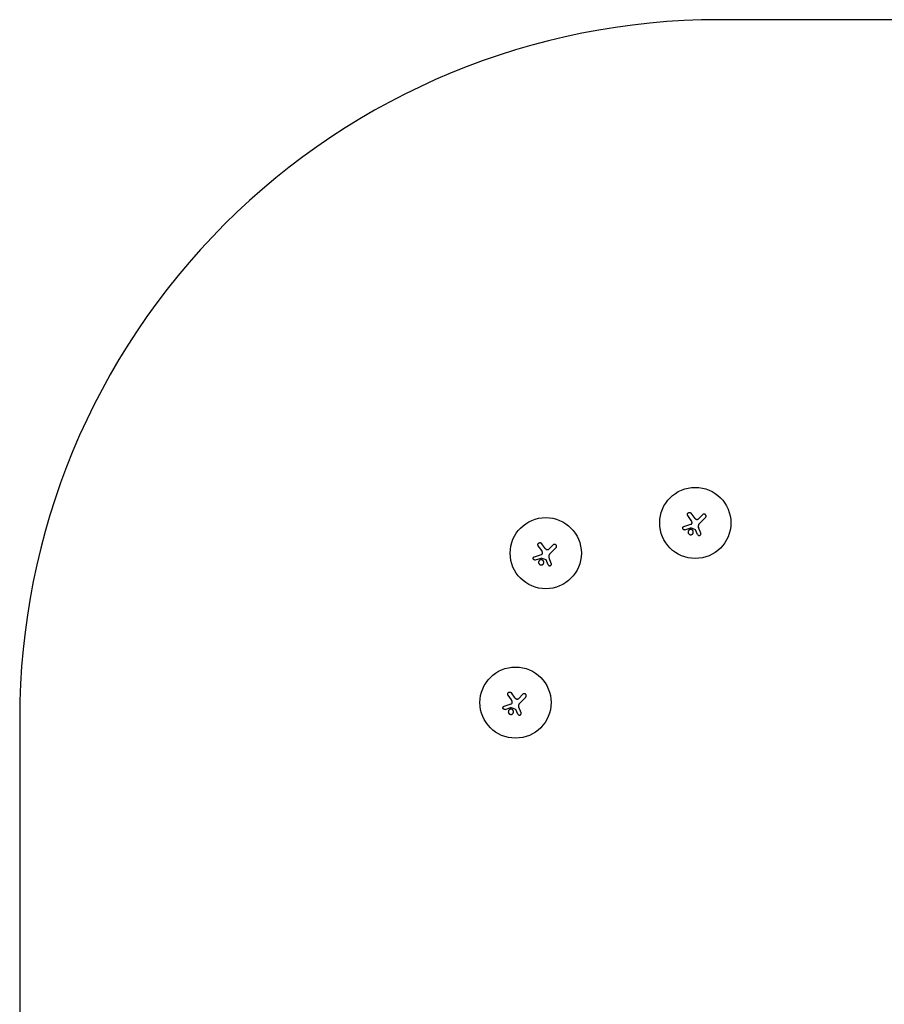
# Model space of a CAD drawing. Units: millimetres. Extents: x -15135 to 14947, y -8361 to 8361.
# Drawn here: x -15135 to -11734, y 4485 to 8361 of the extents above; entities that cross this region are included whole.
import ezdxf

# ---------------------------------------------------------------- set-up
doc = ezdxf.new("R2010")
doc.units = ezdxf.units.MM
doc.header["$LTSCALE"] = 20
doc.layers.add('2d', color=230, linetype='Continuous')

msp = doc.modelspace()

# ---------------------------------------------------------------- linework, layer by layer
at = {"layer": '2d'}
for p, q in [((-12493.5, 6390.4), (-12506.9, 6408.9)), ((-12478.6, 6397.7), (-12493.8, 6418.4)), ((-12464.8, 6396.7), (-12448.8, 6412.7)), ((-12437.5, 6401.4), (-12461.7, 6377.1)), ((-12522.3, 6366.1), (-12494.9, 6374.8)), ((-12518.4, 6353.4), (-12495.7, 6360.3)), ((-12476.3, 6353.6), (-12495.7, 6360.3)), ((-12455.9, 6340), (-12464.8, 6361.8)), ((-12468.3, 6334.8), (-12476.3, 6353.6)), ((-13081.6, 6271.4), (-13095, 6289.8)), ((-13066.7, 6278.7), (-13081.9, 6299.4)), ((-13052.8, 6277.7), (-13036.9, 6293.6)), ((-13025.6, 6282.3), (-13049.8, 6258.1)), ((-13110.4, 6247.1), (-13083, 6255.7)), ((-13106.5, 6234.4), (-13083.8, 6241.3)), ((-13064.4, 6234.6), (-13083.8, 6241.3)), ((-13044, 6221), (-13052.9, 6242.7)), ((-13056.4, 6215.8), (-13064.4, 6234.6)), ((-13200.6, 5683.3), (-13214, 5701.8)), ((-13185.7, 5690.6), (-13200.9, 5711.3)), ((-13171.9, 5689.6), (-13155.9, 5705.6)), ((-13229.4, 5659), (-13202, 5667.7)), ((-13144.6, 5694.2), (-13168.8, 5670)), ((-13225.5, 5646.3), (-13202.8, 5653.2)), ((-13183.4, 5646.5), (-13202.8, 5653.2)), ((-13175.4, 5627.7), (-13183.4, 5646.5)), ((-13163, 5632.9), (-13171.9, 5654.6))]:
    msp.add_line(p, q, dxfattribs=at)
msp.add_lwpolyline([(-15134.9, 5611), (-15134.9, -5611, 0.414214), (-12384.9, -8361), (14947.5, -8361), (14947.5, 8361), (-12384.9, 8361, 0.414214)], format="xyb", close=True, dxfattribs=at)
for centre in [(-12477.6, 6380.2), (-13065.7, 6261.2), (-13184.7, 5673.1)]:
    msp.add_circle(centre, 140, dxfattribs=at)
for points, knots in [([(-12506.9, 6408.9), (-12507.2, 6409.3), (-12507.5, 6409.8), (-12507.8, 6410.4), (-12507.9, 6410.6), (-12507.9, 6410.8), (-12508.1, 6411.2), (-12508.2, 6411.5), (-12508.3, 6412.2), (-12508.4, 6412.6), (-12508.4, 6413.3), (-12508.5, 6413.5), (-12508.4, 6414), (-12508.4, 6414.3), (-12508.4, 6415), (-12508.3, 6415.4), (-12508, 6416.3), (-12507.8, 6416.8), (-12507.4, 6417.6), (-12507.2, 6418), (-12506.7, 6418.8), (-12506.3, 6419.1), (-12505.7, 6419.8), (-12505.3, 6420.1), (-12504.5, 6420.6), (-12504.1, 6420.8), (-12503.3, 6421.2), (-12502.8, 6421.4), (-12501.9, 6421.6), (-12501.5, 6421.7), (-12500.5, 6421.8), (-12500.1, 6421.8), (-12499.1, 6421.7), (-12498.7, 6421.6), (-12497.8, 6421.3), (-12497.3, 6421.2), (-12496.7, 6420.9), (-12496.5, 6420.8), (-12496.1, 6420.5), (-12495.9, 6420.4), (-12495.3, 6420), (-12494.9, 6419.7), (-12494.6, 6419.4), (-12494.3, 6419.1), (-12494.1, 6418.8), (-12493.8, 6418.4)], [0.00000126, 0.00000126, 0.00000126, 0.00000126, 0.0017276, 0.0017276, 0.0017276, 0.00242702, 0.00242702, 0.00312644, 0.00312644, 0.00452528, 0.00452528, 0.0052247, 0.0052247, 0.00592412, 0.00592412, 0.00732296, 0.00732296, 0.00872179, 0.00872179, 0.01012063, 0.01012063, 0.01151947, 0.01151947, 0.01291831, 0.01291831, 0.01431715, 0.01431715, 0.01571598, 0.01571598, 0.01711482, 0.01711482, 0.01851366, 0.01851366, 0.0199125, 0.0199125, 0.02131134, 0.02131134, 0.02201075, 0.02201075, 0.02271017, 0.02271017, 0.02410901, 0.02410901, 0.02410901, 0.0253229, 0.0253229, 0.0253229, 0.0253229]), ([(-12478.6, 6397.7), (-12478.2, 6397.2), (-12477.8, 6396.7), (-12477, 6396.1), (-12476.8, 6395.9), (-12476.2, 6395.5), (-12475.9, 6395.3), (-12475.1, 6394.8), (-12474.5, 6394.6), (-12473.5, 6394.3), (-12473.2, 6394.2), (-12472.6, 6394.1), (-12472.2, 6394.1), (-12471.6, 6394), (-12471.3, 6394), (-12470.6, 6394), (-12470.3, 6394.1), (-12469.3, 6394.2), (-12468.7, 6394.4), (-12467.7, 6394.7), (-12467.4, 6394.8), (-12466.9, 6395.1), (-12466.6, 6395.3), (-12465.7, 6395.8), (-12465.2, 6396.2), (-12464.8, 6396.7)], [0.0000002, 0.0000002, 0.0000002, 0.0000002, 0.00195829, 0.00195829, 0.00293733, 0.00293733, 0.00391638, 0.00391638, 0.00587446, 0.00587446, 0.00685351, 0.00685351, 0.00783255, 0.00783255, 0.0088116, 0.0088116, 0.00979064, 0.00979064, 0.01174873, 0.01174873, 0.01272777, 0.01272777, 0.01370682, 0.01370682, 0.0156649, 0.0156649, 0.0156649, 0.0156649]), ([(-12437.5, 6401.4), (-12437.1, 6401.7), (-12436.8, 6402.1), (-12436.3, 6402.8), (-12436.2, 6403), (-12436, 6403.5), (-12435.8, 6403.7), (-12435.5, 6404.4), (-12435.4, 6404.9), (-12435.2, 6406), (-12435.1, 6406.5), (-12435.1, 6407.5), (-12435.2, 6408), (-12435.3, 6408.8), (-12435.4, 6409.1), (-12435.6, 6409.6), (-12435.7, 6410.1), (-12436, 6410.5), (-12436.2, 6411), (-12436.3, 6411.2), (-12436.8, 6411.9), (-12437.1, 6412.3), (-12437.5, 6412.7), (-12437.7, 6412.9), (-12437.9, 6413), (-12438.3, 6413.4), (-12438.5, 6413.5), (-12439.1, 6414), (-12439.6, 6414.2), (-12440.3, 6414.5), (-12440.6, 6414.6), (-12441.1, 6414.7), (-12441.3, 6414.8), (-12442.1, 6415), (-12442.6, 6415), (-12443.7, 6415), (-12444.2, 6415), (-12445, 6414.8), (-12445.2, 6414.7), (-12445.7, 6414.6), (-12446, 6414.5), (-12446.7, 6414.2), (-12447.1, 6414), (-12448, 6413.4), (-12448.4, 6413), (-12448.8, 6412.7)], [0.0000002, 0.0000002, 0.0000002, 0.0000002, 0.00156549, 0.00156549, 0.00234814, 0.00234814, 0.00313079, 0.00313079, 0.00469609, 0.00469609, 0.00626139, 0.00626139, 0.00782668, 0.00782668, 0.00860933, 0.00860933, 0.00939198, 0.01017463, 0.01017463, 0.01095728, 0.01095728, 0.01252257, 0.01252257, 0.01252257, 0.01330483, 0.01330483, 0.0140871, 0.0140871, 0.01565162, 0.01565162, 0.01643388, 0.01643388, 0.01721614, 0.01721614, 0.01878067, 0.01878067, 0.02034519, 0.02034519, 0.02112746, 0.02112746, 0.02190972, 0.02190972, 0.02347424, 0.02347424, 0.02503877, 0.02503877, 0.02503877, 0.02503877]), ([(-12518.4, 6353.4), (-12518.8, 6353.3), (-12519.2, 6353.2), (-12519.9, 6353.1), (-12520.1, 6353.1), (-12520.5, 6353.1), (-12520.8, 6353.1), (-12521.4, 6353.2), (-12521.8, 6353.3), (-12522.7, 6353.5), (-12523.1, 6353.7), (-12523.8, 6354.1), (-12524.2, 6354.3), (-12524.7, 6354.8), (-12524.9, 6354.9), (-12525.2, 6355.2), (-12525.3, 6355.4), (-12525.7, 6355.9), (-12526, 6356.2), (-12526.4, 6357), (-12526.6, 6357.4), (-12526.8, 6358), (-12526.8, 6358.2), (-12526.9, 6358.7), (-12526.9, 6358.9), (-12527, 6359.5), (-12527, 6360), (-12527, 6360.6), (-12526.9, 6360.8), (-12526.8, 6361.3), (-12526.8, 6361.5), (-12526.6, 6362.1), (-12526.4, 6362.5), (-12526, 6363.3), (-12525.8, 6363.6), (-12525.4, 6364.1), (-12525.2, 6364.3), (-12524.9, 6364.6), (-12524.8, 6364.8), (-12524.3, 6365.2), (-12523.9, 6365.4), (-12523.2, 6365.8), (-12522.8, 6366), (-12522.3, 6366.1)], [0.00000042, 0.00000042, 0.00000042, 0.00000042, 0.00130028, 0.00130028, 0.0019502, 0.0019502, 0.00260013, 0.00260013, 0.00389999, 0.00389999, 0.00519984, 0.00519984, 0.0064997, 0.0064997, 0.00714962, 0.00714962, 0.00779955, 0.00779955, 0.00909941, 0.00909941, 0.01039926, 0.01039926, 0.01104919, 0.01104919, 0.01169912, 0.01169912, 0.01299897, 0.01299897, 0.0136489, 0.0136489, 0.01429883, 0.01429883, 0.01559868, 0.01559868, 0.01689854, 0.01689854, 0.01754846, 0.01754846, 0.01819839, 0.01819839, 0.01949825, 0.01949825, 0.0207981, 0.0207981, 0.0207981, 0.0207981]), ([(-12494.9, 6374.8), (-12494.3, 6375), (-12493.6, 6375.3), (-12492.8, 6375.9), (-12492.5, 6376.1), (-12492, 6376.6), (-12491.8, 6376.9), (-12491.4, 6377.4), (-12491.2, 6377.7), (-12490.9, 6378.4), (-12490.8, 6378.7), (-12490.6, 6379.4), (-12490.5, 6379.7), (-12490.4, 6380.4), (-12490.4, 6380.7), (-12490.4, 6381.1)], [0.000000222, 0.000000222, 0.000000222, 0.000000222, 0.00207723, 0.00207723, 0.003115733, 0.003115733, 0.004154237, 0.004154237, 0.00519274, 0.00519274, 0.006231244, 0.006231244, 0.007269747, 0.007269747, 0.008308251, 0.008308251, 0.008308251, 0.008308251]), ([(-12490.4, 6381.1), (-12490.4, 6381.9), (-12490.5, 6382.8), (-12490.8, 6384.4), (-12491, 6385.2), (-12491.3, 6386.4), (-12491.5, 6386.8), (-12491.8, 6387.6), (-12492, 6387.9), (-12492.6, 6389), (-12493, 6389.8), (-12493.5, 6390.4)], [0.000000274, 0.000000274, 0.000000274, 0.000000274, 0.002488312, 0.002488312, 0.00497635, 0.00497635, 0.006220369, 0.006220369, 0.007464388, 0.007464388, 0.009952426, 0.009952426, 0.009952426, 0.009952426]), ([(-12461.7, 6377.1), (-12462.3, 6376.5), (-12462.8, 6375.9), (-12463.5, 6374.9), (-12463.7, 6374.6), (-12464.2, 6373.9), (-12464.3, 6373.5), (-12464.9, 6372.4), (-12465.2, 6371.6), (-12465.5, 6370.4), (-12465.6, 6370), (-12465.7, 6369.2), (-12465.8, 6368.8), (-12465.8, 6368.4), (-12465.9, 6367.3), (-12465.9, 6366.2), (-12465.6, 6364.5), (-12465.5, 6363.9), (-12465.2, 6362.8), (-12465, 6362.3), (-12464.8, 6361.8)], [0.0000002, 0.0000002, 0.0000002, 0.0000002, 0.00244117, 0.00244117, 0.00366165, 0.00366165, 0.00488213, 0.00488213, 0.0073231, 0.0073231, 0.00854359, 0.00854359, 0.00976407, 0.00976407, 0.00976407, 0.0131385, 0.0131385, 0.01482571, 0.01482571, 0.01651292, 0.01651292, 0.01651292, 0.01651292]), ([(-12488.3, 6351.3), (-12488.8, 6351.7), (-12489.3, 6352.2), (-12490.2, 6352.7), (-12490.5, 6352.9), (-12491.1, 6353.2), (-12491.4, 6353.4), (-12492.3, 6353.7), (-12493, 6353.9), (-12493.9, 6354.1), (-12494.3, 6354.2), (-12494.9, 6354.3), (-12495.3, 6354.3), (-12496.3, 6354.3), (-12497, 6354.2), (-12497.9, 6354), (-12498.3, 6353.9), (-12498.9, 6353.7), (-12499.6, 6353.5), (-12500.2, 6353.2), (-12500.8, 6352.9), (-12501, 6352.7), (-12501.9, 6352.2), (-12502.4, 6351.7), (-12503.1, 6351), (-12503.3, 6350.8), (-12503.8, 6350.3), (-12504, 6350), (-12504.5, 6349.1), (-12504.8, 6348.6), (-12505.2, 6347.6), (-12505.3, 6347.3), (-12505.5, 6346.7), (-12505.6, 6346.3), (-12505.8, 6345.3), (-12505.9, 6344.7), (-12505.9, 6343.3), (-12505.8, 6342.7), (-12505.6, 6341.7), (-12505.5, 6341.4), (-12505.3, 6340.7), (-12505.2, 6340.4), (-12504.8, 6339.5), (-12504.5, 6338.9), (-12503.8, 6337.7), (-12503.3, 6337.2), (-12502.9, 6336.7)], [0.02416841, 0.02416841, 0.02416841, 0.02416841, 0.02617703, 0.02617703, 0.02718134, 0.02718134, 0.02818564, 0.02818564, 0.03019426, 0.03019426, 0.03119857, 0.03119857, 0.03220287, 0.03220287, 0.03421149, 0.03421149, 0.03521579, 0.03521579, 0.0362201, 0.03722441, 0.03722441, 0.03822872, 0.03822872, 0.04023733, 0.04023733, 0.04124164, 0.04124164, 0.04224595, 0.04224595, 0.04425456, 0.04425456, 0.04525887, 0.04525887, 0.04626317, 0.04626317, 0.04827179, 0.04827179, 0.0502804, 0.0502804, 0.05128471, 0.05128471, 0.05228902, 0.05228902, 0.05429763, 0.05429763, 0.05630625, 0.05630625, 0.05630625, 0.05630625]), ([(-12502.9, 6336.7), (-12502.4, 6336.3), (-12501.9, 6335.8), (-12501, 6335.3), (-12500.7, 6335.1), (-12500.2, 6334.8), (-12499.5, 6334.5), (-12498.9, 6334.3), (-12498.3, 6334.1), (-12497.9, 6334), (-12496.9, 6333.8), (-12496.3, 6333.7), (-12494.9, 6333.7), (-12494.2, 6333.8), (-12493.3, 6334), (-12492.9, 6334.1), (-12492.3, 6334.3), (-12492, 6334.4), (-12491, 6334.8), (-12490.5, 6335.1), (-12489.6, 6335.7), (-12489.3, 6335.9), (-12488.8, 6336.3), (-12488.6, 6336.5), (-12487.9, 6337.2), (-12487.4, 6337.7), (-12486.9, 6338.6), (-12486.7, 6338.9), (-12486.4, 6339.5), (-12486.1, 6340.1), (-12485.9, 6340.7), (-12485.7, 6341.3), (-12485.6, 6341.7), (-12485.4, 6342.7), (-12485.3, 6343.3), (-12485.3, 6344.3), (-12485.4, 6344.7), (-12485.4, 6345.3), (-12485.5, 6345.7), (-12485.7, 6346.7), (-12485.9, 6347.3), (-12486.3, 6348.2), (-12486.4, 6348.5), (-12486.7, 6349.1), (-12486.9, 6349.4), (-12487.4, 6350.3), (-12487.9, 6350.8), (-12488.3, 6351.3)], [0.05630625, 0.05630625, 0.05630625, 0.05630625, 0.05831446, 0.05831446, 0.05931857, 0.05931857, 0.06032268, 0.06132679, 0.06132679, 0.06233089, 0.06233089, 0.06433911, 0.06433911, 0.06634732, 0.06634732, 0.06735143, 0.06735143, 0.06835554, 0.06835554, 0.07036375, 0.07036375, 0.07136786, 0.07136786, 0.07237197, 0.07237197, 0.07438018, 0.07438018, 0.07538429, 0.07538429, 0.0763884, 0.07739251, 0.07739251, 0.07839661, 0.07839661, 0.08040483, 0.08040483, 0.08140894, 0.08140894, 0.08241305, 0.08241305, 0.08442126, 0.08442126, 0.08542537, 0.08542537, 0.08642948, 0.08642948, 0.08843769, 0.08843769, 0.08843769, 0.08843769]), ([(-12468.3, 6334.8), (-12468.1, 6334.4), (-12467.9, 6334.1), (-12467.5, 6333.5), (-12467.4, 6333.3), (-12467.1, 6333), (-12467, 6332.8), (-12466.5, 6332.4), (-12466.2, 6332.1), (-12465.4, 6331.6), (-12465, 6331.4), (-12464.2, 6331.1), (-12463.8, 6331), (-12463.2, 6330.8), (-12462.9, 6330.8), (-12462.5, 6330.8), (-12462.3, 6330.8), (-12461.6, 6330.8), (-12461.2, 6330.8), (-12460.3, 6331), (-12459.9, 6331.1), (-12459.3, 6331.4), (-12459.1, 6331.5), (-12458.7, 6331.7), (-12458.5, 6331.8), (-12458, 6332.2), (-12457.7, 6332.4), (-12457.2, 6332.9), (-12457, 6333.1), (-12456.8, 6333.4), (-12456.6, 6333.6), (-12456.3, 6334.1), (-12456.1, 6334.5), (-12455.7, 6335.3), (-12455.6, 6335.7), (-12455.5, 6336.4), (-12455.4, 6336.6), (-12455.4, 6337), (-12455.4, 6337.2), (-12455.4, 6337.9), (-12455.4, 6338.3), (-12455.6, 6339.2), (-12455.7, 6339.6), (-12455.9, 6340)], [0.00000021, 0.00000021, 0.00000021, 0.00000021, 0.00130843, 0.00130843, 0.00196253, 0.00196253, 0.00261664, 0.00261664, 0.00392486, 0.00392486, 0.00523307, 0.00523307, 0.00654129, 0.00654129, 0.00719539, 0.00719539, 0.0078495, 0.0078495, 0.00915771, 0.00915771, 0.01046593, 0.01046593, 0.01112004, 0.01112004, 0.01177414, 0.01177414, 0.01308236, 0.01308236, 0.01373646, 0.01373646, 0.01439057, 0.01439057, 0.01569879, 0.01569879, 0.017007, 0.017007, 0.01766111, 0.01766111, 0.01831521, 0.01831521, 0.01962343, 0.01962343, 0.02093164, 0.02093164, 0.02093164, 0.02093164]), ([(-13095, 6289.8), (-13095.3, 6290.3), (-13095.6, 6290.8), (-13095.8, 6291.3), (-13095.9, 6291.6), (-13096, 6291.8), (-13096.2, 6292.2), (-13096.2, 6292.4), (-13096.4, 6293.1), (-13096.5, 6293.6), (-13096.5, 6294.3), (-13096.5, 6294.5), (-13096.5, 6295), (-13096.5, 6295.2), (-13096.4, 6295.9), (-13096.3, 6296.4), (-13096.1, 6297.3), (-13095.9, 6297.7), (-13095.5, 6298.6), (-13095.3, 6299), (-13094.7, 6299.7), (-13094.4, 6300.1), (-13093.7, 6300.7), (-13093.4, 6301), (-13092.6, 6301.6), (-13092.2, 6301.8), (-13091.3, 6302.2), (-13090.9, 6302.3), (-13090, 6302.6), (-13089.5, 6302.7), (-13088.6, 6302.7), (-13088.1, 6302.7), (-13087.2, 6302.6), (-13086.7, 6302.6), (-13085.8, 6302.3), (-13085.4, 6302.1), (-13084.8, 6301.8), (-13084.5, 6301.7), (-13084.1, 6301.5), (-13083.9, 6301.4), (-13083.4, 6301), (-13083, 6300.7), (-13082.7, 6300.3), (-13082.4, 6300.1), (-13082.1, 6299.7), (-13081.9, 6299.4)], [0.00000126, 0.00000126, 0.00000126, 0.00000126, 0.0017276, 0.0017276, 0.0017276, 0.00242702, 0.00242702, 0.00312644, 0.00312644, 0.00452528, 0.00452528, 0.0052247, 0.0052247, 0.00592412, 0.00592412, 0.00732296, 0.00732296, 0.00872179, 0.00872179, 0.01012063, 0.01012063, 0.01151947, 0.01151947, 0.01291831, 0.01291831, 0.01431715, 0.01431715, 0.01571598, 0.01571598, 0.01711482, 0.01711482, 0.01851366, 0.01851366, 0.0199125, 0.0199125, 0.02131134, 0.02131134, 0.02201075, 0.02201075, 0.02271017, 0.02271017, 0.02410901, 0.02410901, 0.02410901, 0.0253229, 0.0253229, 0.0253229, 0.0253229]), ([(-13066.7, 6278.7), (-13066.3, 6278.2), (-13065.8, 6277.7), (-13065.1, 6277), (-13064.8, 6276.8), (-13064.3, 6276.5), (-13064, 6276.3), (-13063.2, 6275.8), (-13062.6, 6275.6), (-13061.6, 6275.3), (-13061.3, 6275.2), (-13060.6, 6275.1), (-13060.3, 6275), (-13059.7, 6275), (-13059.3, 6275), (-13058.7, 6275), (-13058.3, 6275), (-13057.4, 6275.2), (-13056.7, 6275.3), (-13055.8, 6275.7), (-13055.5, 6275.8), (-13054.9, 6276.1), (-13054.6, 6276.3), (-13053.8, 6276.8), (-13053.3, 6277.2), (-13052.8, 6277.7)], [0.0000002, 0.0000002, 0.0000002, 0.0000002, 0.00195829, 0.00195829, 0.00293733, 0.00293733, 0.00391638, 0.00391638, 0.00587446, 0.00587446, 0.00685351, 0.00685351, 0.00783255, 0.00783255, 0.0088116, 0.0088116, 0.00979064, 0.00979064, 0.01174873, 0.01174873, 0.01272777, 0.01272777, 0.01370682, 0.01370682, 0.0156649, 0.0156649, 0.0156649, 0.0156649]), ([(-13025.6, 6282.3), (-13025.2, 6282.7), (-13024.9, 6283.1), (-13024.4, 6283.7), (-13024.3, 6284), (-13024, 6284.4), (-13023.9, 6284.7), (-13023.6, 6285.4), (-13023.5, 6285.9), (-13023.3, 6286.9), (-13023.2, 6287.5), (-13023.2, 6288.5), (-13023.3, 6289), (-13023.4, 6289.8), (-13023.5, 6290), (-13023.6, 6290.5), (-13023.8, 6291), (-13024, 6291.5), (-13024.3, 6292), (-13024.4, 6292.2), (-13024.9, 6292.9), (-13025.2, 6293.3), (-13025.6, 6293.6), (-13025.7, 6293.8), (-13025.9, 6294), (-13026.3, 6294.3), (-13026.6, 6294.5), (-13027.2, 6294.9), (-13027.7, 6295.2), (-13028.4, 6295.5), (-13028.6, 6295.6), (-13029.1, 6295.7), (-13029.4, 6295.8), (-13030.2, 6295.9), (-13030.7, 6296), (-13031.7, 6296), (-13032.3, 6295.9), (-13033, 6295.8), (-13033.3, 6295.7), (-13033.8, 6295.6), (-13034, 6295.5), (-13034.8, 6295.2), (-13035.2, 6294.9), (-13036.1, 6294.3), (-13036.5, 6294), (-13036.9, 6293.6)], [0.0000002, 0.0000002, 0.0000002, 0.0000002, 0.00156549, 0.00156549, 0.00234814, 0.00234814, 0.00313079, 0.00313079, 0.00469609, 0.00469609, 0.00626139, 0.00626139, 0.00782668, 0.00782668, 0.00860933, 0.00860933, 0.00939198, 0.01017463, 0.01017463, 0.01095728, 0.01095728, 0.01252257, 0.01252257, 0.01252257, 0.01330483, 0.01330483, 0.0140871, 0.0140871, 0.01565162, 0.01565162, 0.01643388, 0.01643388, 0.01721614, 0.01721614, 0.01878067, 0.01878067, 0.02034519, 0.02034519, 0.02112746, 0.02112746, 0.02190972, 0.02190972, 0.02347424, 0.02347424, 0.02503877, 0.02503877, 0.02503877, 0.02503877]), ([(-13106.5, 6234.4), (-13106.9, 6234.3), (-13107.3, 6234.2), (-13108, 6234.1), (-13108.2, 6234.1), (-13108.6, 6234.1), (-13108.8, 6234.1), (-13109.5, 6234.2), (-13109.9, 6234.3), (-13110.7, 6234.5), (-13111.1, 6234.7), (-13111.9, 6235.1), (-13112.3, 6235.3), (-13112.8, 6235.7), (-13112.9, 6235.9), (-13113.3, 6236.2), (-13113.4, 6236.3), (-13113.8, 6236.8), (-13114.1, 6237.2), (-13114.5, 6238), (-13114.6, 6238.4), (-13114.8, 6239), (-13114.9, 6239.2), (-13115, 6239.6), (-13115, 6239.8), (-13115.1, 6240.5), (-13115.1, 6240.9), (-13115, 6241.6), (-13115, 6241.8), (-13114.9, 6242.2), (-13114.9, 6242.4), (-13114.7, 6243.1), (-13114.5, 6243.5), (-13114.1, 6244.2), (-13113.9, 6244.6), (-13113.5, 6245.1), (-13113.3, 6245.3), (-13113, 6245.6), (-13112.9, 6245.7), (-13112.4, 6246.1), (-13112, 6246.4), (-13111.2, 6246.8), (-13110.8, 6247), (-13110.4, 6247.1)], [0.00000042, 0.00000042, 0.00000042, 0.00000042, 0.00130028, 0.00130028, 0.0019502, 0.0019502, 0.00260013, 0.00260013, 0.00389999, 0.00389999, 0.00519984, 0.00519984, 0.0064997, 0.0064997, 0.00714962, 0.00714962, 0.00779955, 0.00779955, 0.00909941, 0.00909941, 0.01039926, 0.01039926, 0.01104919, 0.01104919, 0.01169912, 0.01169912, 0.01299897, 0.01299897, 0.0136489, 0.0136489, 0.01429883, 0.01429883, 0.01559868, 0.01559868, 0.01689854, 0.01689854, 0.01754846, 0.01754846, 0.01819839, 0.01819839, 0.01949825, 0.01949825, 0.0207981, 0.0207981, 0.0207981, 0.0207981]), ([(-13083, 6255.7), (-13082.3, 6255.9), (-13081.7, 6256.3), (-13080.9, 6256.9), (-13080.6, 6257.1), (-13080.1, 6257.6), (-13079.9, 6257.8), (-13079.5, 6258.4), (-13079.3, 6258.7), (-13079, 6259.3), (-13078.9, 6259.7), (-13078.6, 6260.3), (-13078.6, 6260.7), (-13078.5, 6261.4), (-13078.4, 6261.7), (-13078.5, 6262)], [0.000000222, 0.000000222, 0.000000222, 0.000000222, 0.00207723, 0.00207723, 0.003115733, 0.003115733, 0.004154237, 0.004154237, 0.00519274, 0.00519274, 0.006231244, 0.006231244, 0.007269747, 0.007269747, 0.008308251, 0.008308251, 0.008308251, 0.008308251]), ([(-13078.5, 6262), (-13078.5, 6262.9), (-13078.5, 6263.7), (-13078.8, 6265.4), (-13079, 6266.2), (-13079.4, 6267.4), (-13079.6, 6267.7), (-13079.9, 6268.5), (-13080.1, 6268.9), (-13080.6, 6270), (-13081.1, 6270.7), (-13081.6, 6271.4)], [0.000000274, 0.000000274, 0.000000274, 0.000000274, 0.002488312, 0.002488312, 0.00497635, 0.00497635, 0.006220369, 0.006220369, 0.007464388, 0.007464388, 0.009952426, 0.009952426, 0.009952426, 0.009952426]), ([(-13049.8, 6258.1), (-13050.4, 6257.5), (-13050.9, 6256.9), (-13051.6, 6255.9), (-13051.8, 6255.5), (-13052.2, 6254.8), (-13052.4, 6254.5), (-13052.9, 6253.3), (-13053.2, 6252.6), (-13053.5, 6251.4), (-13053.6, 6251), (-13053.8, 6250.2), (-13053.8, 6249.8), (-13053.9, 6249.4), (-13054, 6248.2), (-13053.9, 6247.1), (-13053.7, 6245.4), (-13053.6, 6244.9), (-13053.3, 6243.8), (-13053.1, 6243.3), (-13052.9, 6242.7)], [0.0000002, 0.0000002, 0.0000002, 0.0000002, 0.00244117, 0.00244117, 0.00366165, 0.00366165, 0.00488213, 0.00488213, 0.0073231, 0.0073231, 0.00854359, 0.00854359, 0.00976407, 0.00976407, 0.00976407, 0.0131385, 0.0131385, 0.01482571, 0.01482571, 0.01651292, 0.01651292, 0.01651292, 0.01651292]), ([(-13076.4, 6232.2), (-13076.9, 6232.7), (-13077.4, 6233.1), (-13078.3, 6233.7), (-13078.5, 6233.9), (-13079.1, 6234.2), (-13079.4, 6234.3), (-13080.4, 6234.7), (-13081, 6234.9), (-13082, 6235.1), (-13082.3, 6235.2), (-13083, 6235.2), (-13083.4, 6235.2), (-13084.4, 6235.2), (-13085, 6235.2), (-13086, 6235), (-13086.4, 6234.9), (-13087, 6234.7), (-13087.6, 6234.5), (-13088.2, 6234.2), (-13088.8, 6233.9), (-13089.1, 6233.7), (-13090, 6233.1), (-13090.5, 6232.7), (-13091.2, 6232), (-13091.4, 6231.7), (-13091.8, 6231.2), (-13092, 6230.9), (-13092.6, 6230.1), (-13092.9, 6229.5), (-13093.3, 6228.6), (-13093.4, 6228.3), (-13093.6, 6227.6), (-13093.7, 6227.3), (-13093.9, 6226.3), (-13094, 6225.6), (-13094, 6224.3), (-13093.9, 6223.6), (-13093.7, 6222.6), (-13093.6, 6222.3), (-13093.4, 6221.7), (-13093.3, 6221.4), (-13092.9, 6220.4), (-13092.6, 6219.8), (-13091.9, 6218.7), (-13091.4, 6218.2), (-13090.9, 6217.7)], [0.02416841, 0.02416841, 0.02416841, 0.02416841, 0.02617703, 0.02617703, 0.02718134, 0.02718134, 0.02818564, 0.02818564, 0.03019426, 0.03019426, 0.03119857, 0.03119857, 0.03220287, 0.03220287, 0.03421149, 0.03421149, 0.03521579, 0.03521579, 0.0362201, 0.03722441, 0.03722441, 0.03822872, 0.03822872, 0.04023733, 0.04023733, 0.04124164, 0.04124164, 0.04224595, 0.04224595, 0.04425456, 0.04425456, 0.04525887, 0.04525887, 0.04626317, 0.04626317, 0.04827179, 0.04827179, 0.0502804, 0.0502804, 0.05128471, 0.05128471, 0.05228902, 0.05228902, 0.05429763, 0.05429763, 0.05630625, 0.05630625, 0.05630625, 0.05630625]), ([(-13090.9, 6217.7), (-13090.5, 6217.2), (-13090, 6216.8), (-13089.1, 6216.2), (-13088.8, 6216.1), (-13088.2, 6215.8), (-13087.6, 6215.5), (-13087, 6215.2), (-13086.3, 6215), (-13086, 6215), (-13085, 6214.8), (-13084.3, 6214.7), (-13083, 6214.7), (-13082.3, 6214.8), (-13081.3, 6215), (-13081, 6215), (-13080.4, 6215.2), (-13080, 6215.4), (-13079.1, 6215.7), (-13078.5, 6216.1), (-13077.7, 6216.6), (-13077.4, 6216.8), (-13076.9, 6217.3), (-13076.6, 6217.5), (-13075.9, 6218.2), (-13075.5, 6218.7), (-13075, 6219.6), (-13074.8, 6219.8), (-13074.5, 6220.4), (-13074.2, 6221), (-13074, 6221.7), (-13073.8, 6222.3), (-13073.7, 6222.6), (-13073.5, 6223.6), (-13073.4, 6224.3), (-13073.4, 6225.3), (-13073.4, 6225.6), (-13073.5, 6226.3), (-13073.5, 6226.6), (-13073.7, 6227.6), (-13073.9, 6228.3), (-13074.3, 6229.2), (-13074.5, 6229.5), (-13074.8, 6230.1), (-13075, 6230.4), (-13075.5, 6231.2), (-13075.9, 6231.7), (-13076.4, 6232.2)], [0.05630625, 0.05630625, 0.05630625, 0.05630625, 0.05831446, 0.05831446, 0.05931857, 0.05931857, 0.06032268, 0.06132679, 0.06132679, 0.06233089, 0.06233089, 0.06433911, 0.06433911, 0.06634732, 0.06634732, 0.06735143, 0.06735143, 0.06835554, 0.06835554, 0.07036375, 0.07036375, 0.07136786, 0.07136786, 0.07237197, 0.07237197, 0.07438018, 0.07438018, 0.07538429, 0.07538429, 0.0763884, 0.07739251, 0.07739251, 0.07839661, 0.07839661, 0.08040483, 0.08040483, 0.08140894, 0.08140894, 0.08241305, 0.08241305, 0.08442126, 0.08442126, 0.08542537, 0.08542537, 0.08642948, 0.08642948, 0.08843769, 0.08843769, 0.08843769, 0.08843769]), ([(-13056.4, 6215.8), (-13056.2, 6215.4), (-13056, 6215), (-13055.6, 6214.5), (-13055.5, 6214.3), (-13055.2, 6214), (-13055, 6213.8), (-13054.6, 6213.3), (-13054.2, 6213.1), (-13053.5, 6212.6), (-13053.1, 6212.4), (-13052.3, 6212.1), (-13051.9, 6211.9), (-13051.2, 6211.8), (-13051, 6211.8), (-13050.6, 6211.7), (-13050.4, 6211.7), (-13049.7, 6211.7), (-13049.3, 6211.8), (-13048.4, 6212), (-13048, 6212.1), (-13047.4, 6212.3), (-13047.2, 6212.4), (-13046.8, 6212.6), (-13046.6, 6212.7), (-13046.1, 6213.1), (-13045.7, 6213.4), (-13045.3, 6213.9), (-13045.1, 6214), (-13044.8, 6214.4), (-13044.7, 6214.5), (-13044.3, 6215.1), (-13044.1, 6215.5), (-13043.8, 6216.3), (-13043.7, 6216.7), (-13043.5, 6217.3), (-13043.5, 6217.6), (-13043.5, 6218), (-13043.5, 6218.2), (-13043.5, 6218.9), (-13043.5, 6219.3), (-13043.7, 6220.2), (-13043.8, 6220.6), (-13044, 6221)], [0.00000021, 0.00000021, 0.00000021, 0.00000021, 0.00130843, 0.00130843, 0.00196253, 0.00196253, 0.00261664, 0.00261664, 0.00392486, 0.00392486, 0.00523307, 0.00523307, 0.00654129, 0.00654129, 0.00719539, 0.00719539, 0.0078495, 0.0078495, 0.00915771, 0.00915771, 0.01046593, 0.01046593, 0.01112004, 0.01112004, 0.01177414, 0.01177414, 0.01308236, 0.01308236, 0.01373646, 0.01373646, 0.01439057, 0.01439057, 0.01569879, 0.01569879, 0.017007, 0.017007, 0.01766111, 0.01766111, 0.01831521, 0.01831521, 0.01962343, 0.01962343, 0.02093164, 0.02093164, 0.02093164, 0.02093164]), ([(-13214, 5701.8), (-13214.4, 5702.2), (-13214.6, 5702.7), (-13214.9, 5703.3), (-13215, 5703.5), (-13215, 5703.7), (-13215.2, 5704.1), (-13215.3, 5704.4), (-13215.4, 5705), (-13215.5, 5705.5), (-13215.6, 5706.2), (-13215.6, 5706.4), (-13215.6, 5706.9), (-13215.5, 5707.1), (-13215.5, 5707.8), (-13215.4, 5708.3), (-13215.1, 5709.2), (-13215, 5709.6), (-13214.5, 5710.5), (-13214.3, 5710.9), (-13213.8, 5711.6), (-13213.4, 5712), (-13212.8, 5712.7), (-13212.4, 5713), (-13211.6, 5713.5), (-13211.2, 5713.7), (-13210.4, 5714.1), (-13209.9, 5714.3), (-13209, 5714.5), (-13208.6, 5714.6), (-13207.6, 5714.7), (-13207.2, 5714.6), (-13206.2, 5714.6), (-13205.8, 5714.5), (-13204.9, 5714.2), (-13204.4, 5714.1), (-13203.8, 5713.8), (-13203.6, 5713.7), (-13203.2, 5713.4), (-13203, 5713.3), (-13202.4, 5712.9), (-13202, 5712.6), (-13201.7, 5712.3), (-13201.4, 5712), (-13201.2, 5711.7), (-13200.9, 5711.3)], [0.00000126, 0.00000126, 0.00000126, 0.00000126, 0.0017276, 0.0017276, 0.0017276, 0.00242702, 0.00242702, 0.00312644, 0.00312644, 0.00452528, 0.00452528, 0.0052247, 0.0052247, 0.00592412, 0.00592412, 0.00732296, 0.00732296, 0.00872179, 0.00872179, 0.01012063, 0.01012063, 0.01151947, 0.01151947, 0.01291831, 0.01291831, 0.01431715, 0.01431715, 0.01571598, 0.01571598, 0.01711482, 0.01711482, 0.01851366, 0.01851366, 0.0199125, 0.0199125, 0.02131134, 0.02131134, 0.02201075, 0.02201075, 0.02271017, 0.02271017, 0.02410901, 0.02410901, 0.02410901, 0.0253229, 0.0253229, 0.0253229, 0.0253229]), ([(-13144.6, 5694.2), (-13144.2, 5694.6), (-13143.9, 5695), (-13143.5, 5695.7), (-13143.3, 5695.9), (-13143.1, 5696.4), (-13143, 5696.6), (-13142.7, 5697.3), (-13142.5, 5697.8), (-13142.3, 5698.8), (-13142.2, 5699.4), (-13142.2, 5700.4), (-13142.3, 5700.9), (-13142.4, 5701.7), (-13142.5, 5702), (-13142.7, 5702.5), (-13142.8, 5703), (-13143.1, 5703.4), (-13143.3, 5703.9), (-13143.4, 5704.1), (-13143.9, 5704.8), (-13144.2, 5705.2), (-13144.6, 5705.6), (-13144.8, 5705.7), (-13145, 5705.9), (-13145.4, 5706.3), (-13145.6, 5706.4), (-13146.2, 5706.8), (-13146.7, 5707.1), (-13147.4, 5707.4), (-13147.7, 5707.5), (-13148.2, 5707.6), (-13148.4, 5707.7), (-13149.2, 5707.9), (-13149.7, 5707.9), (-13150.8, 5707.9), (-13151.3, 5707.9), (-13152.1, 5707.7), (-13152.3, 5707.6), (-13152.8, 5707.5), (-13153.1, 5707.4), (-13153.8, 5707.1), (-13154.3, 5706.8), (-13155.1, 5706.3), (-13155.5, 5705.9), (-13155.9, 5705.6)], [0.0000002, 0.0000002, 0.0000002, 0.0000002, 0.00156549, 0.00156549, 0.00234814, 0.00234814, 0.00313079, 0.00313079, 0.00469609, 0.00469609, 0.00626139, 0.00626139, 0.00782668, 0.00782668, 0.00860933, 0.00860933, 0.00939198, 0.01017463, 0.01017463, 0.01095728, 0.01095728, 0.01252257, 0.01252257, 0.01252257, 0.01330483, 0.01330483, 0.0140871, 0.0140871, 0.01565162, 0.01565162, 0.01643388, 0.01643388, 0.01721614, 0.01721614, 0.01878067, 0.01878067, 0.02034519, 0.02034519, 0.02112746, 0.02112746, 0.02190972, 0.02190972, 0.02347424, 0.02347424, 0.02503877, 0.02503877, 0.02503877, 0.02503877]), ([(-13225.5, 5646.3), (-13225.9, 5646.2), (-13226.3, 5646.1), (-13227, 5646), (-13227.2, 5646), (-13227.6, 5646), (-13227.9, 5646), (-13228.5, 5646.1), (-13228.9, 5646.2), (-13229.8, 5646.4), (-13230.2, 5646.6), (-13230.9, 5647), (-13231.3, 5647.2), (-13231.8, 5647.6), (-13232, 5647.8), (-13232.3, 5648.1), (-13232.4, 5648.3), (-13232.8, 5648.8), (-13233.1, 5649.1), (-13233.5, 5649.9), (-13233.7, 5650.3), (-13233.9, 5650.9), (-13233.9, 5651.1), (-13234, 5651.6), (-13234, 5651.8), (-13234.1, 5652.4), (-13234.1, 5652.9), (-13234.1, 5653.5), (-13234, 5653.7), (-13233.9, 5654.2), (-13233.9, 5654.4), (-13233.7, 5655), (-13233.5, 5655.4), (-13233.1, 5656.2), (-13232.9, 5656.5), (-13232.5, 5657), (-13232.4, 5657.2), (-13232, 5657.5), (-13231.9, 5657.7), (-13231.4, 5658.1), (-13231, 5658.3), (-13230.3, 5658.7), (-13229.9, 5658.9), (-13229.4, 5659)], [0.00000042, 0.00000042, 0.00000042, 0.00000042, 0.00130028, 0.00130028, 0.0019502, 0.0019502, 0.00260013, 0.00260013, 0.00389999, 0.00389999, 0.00519984, 0.00519984, 0.0064997, 0.0064997, 0.00714962, 0.00714962, 0.00779955, 0.00779955, 0.00909941, 0.00909941, 0.01039926, 0.01039926, 0.01104919, 0.01104919, 0.01169912, 0.01169912, 0.01299897, 0.01299897, 0.0136489, 0.0136489, 0.01429883, 0.01429883, 0.01559868, 0.01559868, 0.01689854, 0.01689854, 0.01754846, 0.01754846, 0.01819839, 0.01819839, 0.01949825, 0.01949825, 0.0207981, 0.0207981, 0.0207981, 0.0207981]), ([(-13202, 5667.7), (-13201.4, 5667.9), (-13200.8, 5668.2), (-13199.9, 5668.8), (-13199.6, 5669), (-13199.1, 5669.5), (-13198.9, 5669.8), (-13198.5, 5670.3), (-13198.3, 5670.6), (-13198, 5671.3), (-13197.9, 5671.6), (-13197.7, 5672.2), (-13197.6, 5672.6), (-13197.5, 5673.3), (-13197.5, 5673.6), (-13197.5, 5674)], [0.000000222, 0.000000222, 0.000000222, 0.000000222, 0.00207723, 0.00207723, 0.003115733, 0.003115733, 0.004154237, 0.004154237, 0.00519274, 0.00519274, 0.006231244, 0.006231244, 0.007269747, 0.007269747, 0.008308251, 0.008308251, 0.008308251, 0.008308251]), ([(-13197.5, 5674), (-13197.5, 5674.8), (-13197.6, 5675.6), (-13197.9, 5677.3), (-13198.1, 5678.1), (-13198.5, 5679.3), (-13198.6, 5679.7), (-13198.9, 5680.4), (-13199.1, 5680.8), (-13199.7, 5681.9), (-13200.1, 5682.6), (-13200.6, 5683.3)], [0.000000274, 0.000000274, 0.000000274, 0.000000274, 0.002488312, 0.002488312, 0.00497635, 0.00497635, 0.006220369, 0.006220369, 0.007464388, 0.007464388, 0.009952426, 0.009952426, 0.009952426, 0.009952426]), ([(-13185.7, 5690.6), (-13185.3, 5690.1), (-13184.9, 5689.6), (-13184.1, 5689), (-13183.9, 5688.8), (-13183.3, 5688.4), (-13183, 5688.2), (-13182.2, 5687.7), (-13181.6, 5687.5), (-13180.6, 5687.2), (-13180.3, 5687.1), (-13179.7, 5687), (-13179.3, 5687), (-13178.7, 5686.9), (-13178.4, 5686.9), (-13177.7, 5686.9), (-13177.4, 5687), (-13176.4, 5687.1), (-13175.8, 5687.3), (-13174.8, 5687.6), (-13174.5, 5687.7), (-13174, 5688), (-13173.7, 5688.2), (-13172.9, 5688.7), (-13172.3, 5689.1), (-13171.9, 5689.6)], [0.0000002, 0.0000002, 0.0000002, 0.0000002, 0.00195829, 0.00195829, 0.00293733, 0.00293733, 0.00391638, 0.00391638, 0.00587446, 0.00587446, 0.00685351, 0.00685351, 0.00783255, 0.00783255, 0.0088116, 0.0088116, 0.00979064, 0.00979064, 0.01174873, 0.01174873, 0.01272777, 0.01272777, 0.01370682, 0.01370682, 0.0156649, 0.0156649, 0.0156649, 0.0156649]), ([(-13168.8, 5670), (-13169.4, 5669.4), (-13169.9, 5668.8), (-13170.6, 5667.8), (-13170.9, 5667.5), (-13171.3, 5666.8), (-13171.5, 5666.4), (-13172, 5665.3), (-13172.3, 5664.5), (-13172.6, 5663.3), (-13172.7, 5662.9), (-13172.8, 5662.1), (-13172.9, 5661.7), (-13172.9, 5661.3), (-13173, 5660.2), (-13173, 5659), (-13172.7, 5657.4), (-13172.6, 5656.8), (-13172.3, 5655.7), (-13172.1, 5655.2), (-13171.9, 5654.6)], [0.0000002, 0.0000002, 0.0000002, 0.0000002, 0.00244117, 0.00244117, 0.00366165, 0.00366165, 0.00488213, 0.00488213, 0.0073231, 0.0073231, 0.00854359, 0.00854359, 0.00976407, 0.00976407, 0.00976407, 0.0131385, 0.0131385, 0.01482571, 0.01482571, 0.01651292, 0.01651292, 0.01651292, 0.01651292]), ([(-13195.5, 5644.2), (-13195.9, 5644.6), (-13196.5, 5645.1), (-13197.3, 5645.6), (-13197.6, 5645.8), (-13198.2, 5646.1), (-13198.5, 5646.3), (-13199.4, 5646.6), (-13200.1, 5646.8), (-13201, 5647), (-13201.4, 5647.1), (-13202.1, 5647.1), (-13202.4, 5647.2), (-13203.4, 5647.2), (-13204.1, 5647.1), (-13205.1, 5646.9), (-13205.4, 5646.8), (-13206, 5646.6), (-13206.7, 5646.4), (-13207.3, 5646.1), (-13207.9, 5645.8), (-13208.1, 5645.6), (-13209, 5645.1), (-13209.5, 5644.6), (-13210.2, 5643.9), (-13210.4, 5643.7), (-13210.9, 5643.1), (-13211.1, 5642.9), (-13211.6, 5642), (-13211.9, 5641.4), (-13212.3, 5640.5), (-13212.4, 5640.2), (-13212.6, 5639.5), (-13212.7, 5639.2), (-13212.9, 5638.2), (-13213, 5637.6), (-13213, 5636.2), (-13212.9, 5635.6), (-13212.7, 5634.6), (-13212.6, 5634.2), (-13212.4, 5633.6), (-13212.3, 5633.3), (-13211.9, 5632.3), (-13211.6, 5631.8), (-13210.9, 5630.6), (-13210.4, 5630.1), (-13210, 5629.6)], [0.02416841, 0.02416841, 0.02416841, 0.02416841, 0.02617703, 0.02617703, 0.02718134, 0.02718134, 0.02818564, 0.02818564, 0.03019426, 0.03019426, 0.03119857, 0.03119857, 0.03220287, 0.03220287, 0.03421149, 0.03421149, 0.03521579, 0.03521579, 0.0362201, 0.03722441, 0.03722441, 0.03822872, 0.03822872, 0.04023733, 0.04023733, 0.04124164, 0.04124164, 0.04224595, 0.04224595, 0.04425456, 0.04425456, 0.04525887, 0.04525887, 0.04626317, 0.04626317, 0.04827179, 0.04827179, 0.0502804, 0.0502804, 0.05128471, 0.05128471, 0.05228902, 0.05228902, 0.05429763, 0.05429763, 0.05630625, 0.05630625, 0.05630625, 0.05630625]), ([(-13210, 5629.6), (-13209.5, 5629.2), (-13209, 5628.7), (-13208.1, 5628.2), (-13207.8, 5628), (-13207.3, 5627.7), (-13206.6, 5627.4), (-13206, 5627.2), (-13205.4, 5627), (-13205, 5626.9), (-13204, 5626.7), (-13203.4, 5626.6), (-13202, 5626.6), (-13201.4, 5626.7), (-13200.4, 5626.9), (-13200, 5627), (-13199.4, 5627.2), (-13199.1, 5627.3), (-13198.1, 5627.7), (-13197.6, 5628), (-13196.7, 5628.5), (-13196.5, 5628.8), (-13195.9, 5629.2), (-13195.7, 5629.4), (-13195, 5630.1), (-13194.5, 5630.6), (-13194, 5631.5), (-13193.8, 5631.8), (-13193.5, 5632.4), (-13193.2, 5633), (-13193, 5633.6), (-13192.8, 5634.2), (-13192.7, 5634.6), (-13192.5, 5635.6), (-13192.4, 5636.2), (-13192.4, 5637.2), (-13192.5, 5637.6), (-13192.5, 5638.2), (-13192.6, 5638.6), (-13192.8, 5639.6), (-13193, 5640.2), (-13193.4, 5641.1), (-13193.5, 5641.4), (-13193.8, 5642), (-13194, 5642.3), (-13194.5, 5643.2), (-13195, 5643.7), (-13195.5, 5644.2)], [0.05630625, 0.05630625, 0.05630625, 0.05630625, 0.05831446, 0.05831446, 0.05931857, 0.05931857, 0.06032268, 0.06132679, 0.06132679, 0.06233089, 0.06233089, 0.06433911, 0.06433911, 0.06634732, 0.06634732, 0.06735143, 0.06735143, 0.06835554, 0.06835554, 0.07036375, 0.07036375, 0.07136786, 0.07136786, 0.07237197, 0.07237197, 0.07438018, 0.07438018, 0.07538429, 0.07538429, 0.0763884, 0.07739251, 0.07739251, 0.07839661, 0.07839661, 0.08040483, 0.08040483, 0.08140894, 0.08140894, 0.08241305, 0.08241305, 0.08442126, 0.08442126, 0.08542537, 0.08542537, 0.08642948, 0.08642948, 0.08843769, 0.08843769, 0.08843769, 0.08843769]), ([(-13175.4, 5627.7), (-13175.2, 5627.3), (-13175, 5626.9), (-13174.6, 5626.4), (-13174.5, 5626.2), (-13174.2, 5625.9), (-13174.1, 5625.7), (-13173.6, 5625.3), (-13173.3, 5625), (-13172.5, 5624.5), (-13172.1, 5624.3), (-13171.3, 5624), (-13170.9, 5623.9), (-13170.3, 5623.7), (-13170, 5623.7), (-13169.6, 5623.7), (-13169.4, 5623.7), (-13168.7, 5623.7), (-13168.3, 5623.7), (-13167.4, 5623.9), (-13167, 5624), (-13166.4, 5624.3), (-13166.2, 5624.4), (-13165.8, 5624.6), (-13165.6, 5624.7), (-13165.1, 5625), (-13164.8, 5625.3), (-13164.3, 5625.8), (-13164.1, 5625.9), (-13163.9, 5626.3), (-13163.7, 5626.5), (-13163.4, 5627), (-13163.2, 5627.4), (-13162.8, 5628.2), (-13162.7, 5628.6), (-13162.6, 5629.3), (-13162.5, 5629.5), (-13162.5, 5629.9), (-13162.5, 5630.1), (-13162.5, 5630.8), (-13162.5, 5631.2), (-13162.7, 5632.1), (-13162.8, 5632.5), (-13163, 5632.9)], [0.00000021, 0.00000021, 0.00000021, 0.00000021, 0.00130843, 0.00130843, 0.00196253, 0.00196253, 0.00261664, 0.00261664, 0.00392486, 0.00392486, 0.00523307, 0.00523307, 0.00654129, 0.00654129, 0.00719539, 0.00719539, 0.0078495, 0.0078495, 0.00915771, 0.00915771, 0.01046593, 0.01046593, 0.01112004, 0.01112004, 0.01177414, 0.01177414, 0.01308236, 0.01308236, 0.01373646, 0.01373646, 0.01439057, 0.01439057, 0.01569879, 0.01569879, 0.017007, 0.017007, 0.01766111, 0.01766111, 0.01831521, 0.01831521, 0.01962343, 0.01962343, 0.02093164, 0.02093164, 0.02093164, 0.02093164])]:
    msp.add_open_spline(points, degree=3, knots=knots, dxfattribs=at)

doc.saveas('drawing.dxf')
